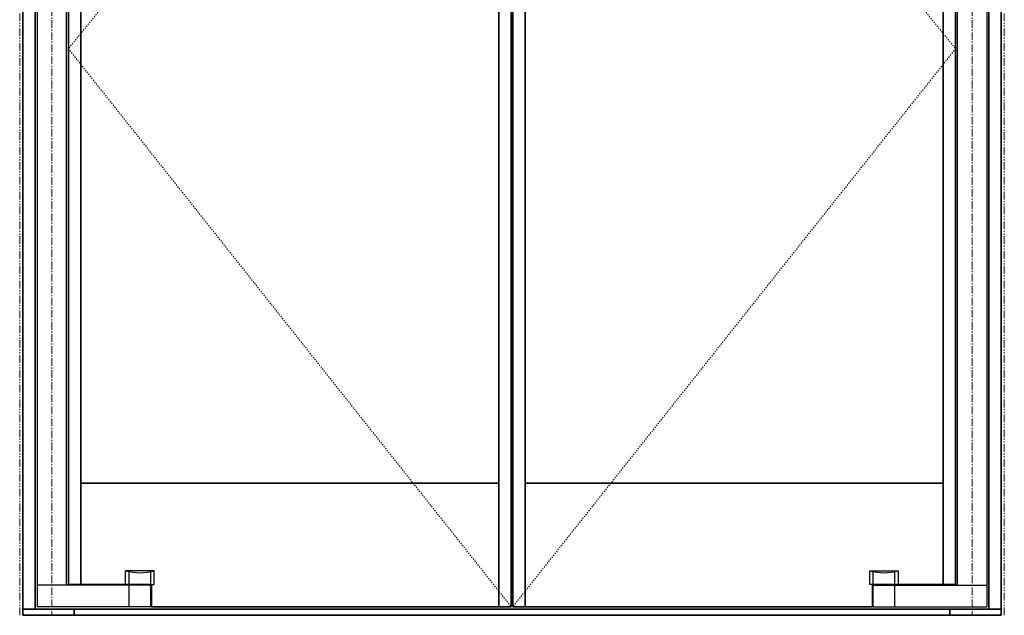
# Model space of a CAD drawing. Units: inches. Extents: x -2 to 1657, y -346 to 253.
# Drawn here: x 1273 to 1352, y 1 to 49 of the extents above; entities that cross this region are included whole.
import ezdxf

# ---------------------------------------------------------------- set-up
doc = ezdxf.new("R2010")
doc.units = ezdxf.units.IN
doc.header["$MEASUREMENT"] = 0
for name, pattern in [('CENTER', [0.95, 0.625, -0.125, 0.075, -0.125]), ('DASHED', [0.2, 0.1, -0.1]), ('PHANTOM', [1.15, 0.625, -0.125, 0.075, -0.125, 0.075, -0.125])]:
    doc.linetypes.add(name, pattern=pattern)
for name, color, linetype, lineweight in [('CENTERLINE BAL HARD', 3, 'CENTER', 9), ('HIDDEN DK BLUE', 5, 'DASHED', 9), ('LINE LT BLUE', 4, 'Continuous', 25), ('LINE MAGENTA', 6, 'Continuous', 35), ('SURROUNDING MAT', 5, 'PHANTOM', 13)]:
    doc.layers.add(name, color=color, linetype=linetype, lineweight=lineweight)

msp = doc.modelspace()

# ---------------------------------------------------------------- linework, layer by layer
at = {"layer": 'CENTERLINE BAL HARD'}
for p, q in [((1275.289, 90.75), (1275.289, 0.75)), ((1349.664, 90.75), (1349.664, 0.75))]:
    msp.add_line(p, q, dxfattribs=at)
at = {"layer": 'HIDDEN DK BLUE'}
for p, q in [((1312.414, 90.625), (1276.632, 46.531)), ((1312.539, 90.625), (1348.32, 46.531)), ((1276.632, 46.531), (1312.414, 1.438)), ((1348.32, 46.531), (1312.539, 1.438))]:
    msp.add_line(p, q, dxfattribs=at)
at = {"layer": 'LINE LT BLUE'}
for p, q in [((1274.101, 90.625), (1274.101, 1.438)), ((1350.851, 90.625), (1350.851, 1.438)), ((1276.476, 3.188), (1276.476, 89.875)), ((1348.476, 3.188), (1348.476, 89.875)), ((1283.57, 4.343), (1281.258, 4.343)), ((1281.258, 3.25), (1281.258, 4.343)), ((1281.539, 3.25), (1281.539, 4.278)), ((1283.289, 3.25), (1283.289, 4.278)), ((1283.57, 3.25), (1283.57, 4.343)), ((1341.383, 4.343), (1343.695, 4.343)), ((1341.383, 3.25), (1341.383, 4.343)), ((1341.664, 3.25), (1341.664, 4.278)), ((1343.414, 3.25), (1343.414, 4.278)), ((1343.695, 3.25), (1343.695, 4.343)), ((1283.289, 3.188), (1274.101, 3.188)), ((1281.539, 1.438), (1281.539, 3.188)), ((1283.289, 1.438), (1283.289, 3.188)), ((1283.351, 3.25), (1283.57, 3.25)), ((1341.601, 3.25), (1341.383, 3.25)), ((1341.664, 1.438), (1341.664, 3.188)), ((1341.664, 3.188), (1350.851, 3.188)), ((1343.414, 1.438), (1343.414, 3.188)), ((1283.289, 1.438), (1274.101, 1.438)), ((1341.664, 1.438), (1350.851, 1.438))]:
    msp.add_line(p, q, dxfattribs=at)
for centre in [(1282.414, 8.658), (1342.539, 8.658)]:
    msp.add_arc(centre, 4.466, 255, 285, dxfattribs=at)
at = {"layer": 'LINE MAGENTA'}
for p, q in [((1272.945, 0.75), (1272.945, 96.75)), ((1273.945, 96.75), (1273.945, 1.25)), ((1351.008, 96.75), (1351.008, 1.25)), ((1352.008, 0.75), (1352.008, 96.75)), ((1311.414, 90.625), (1311.414, 1.438)), ((1312.414, 90.625), (1312.414, 1.438)), ((1312.539, 90.625), (1312.539, 1.438)), ((1313.539, 90.625), (1313.539, 1.438)), ((1276.632, 89.812), (1276.632, 3.25)), ((1277.633, 89.812), (1277.633, 3.25)), ((1347.32, 3.25), (1347.32, 89.812)), ((1348.32, 3.25), (1348.32, 89.812)), ((1277.633, 11.438), (1311.414, 11.438)), ((1313.539, 11.438), (1347.32, 11.438)), ((1283.351, 3.25), (1276.632, 3.25)), ((1283.351, 1.438), (1283.351, 3.25)), ((1341.601, 3.25), (1348.32, 3.25)), ((1341.601, 1.438), (1341.601, 3.25)), ((1272.945, 1.25), (1352.008, 1.25)), ((1277.101, 1.25), (1277.101, 0.75)), ((1283.351, 1.438), (1312.414, 1.438)), ((1312.539, 1.438), (1341.601, 1.438)), ((1347.851, 0.75), (1347.851, 1.25)), ((1272.945, 0.75), (1352.008, 0.75))]:
    msp.add_line(p, q, dxfattribs=at)
at = {"layer": 'SURROUNDING MAT'}
for p, q in [((1272.695, 0.75), (1272.695, 97)), ((1352.258, 0.75), (1352.258, 97))]:
    msp.add_line(p, q, dxfattribs=at)

doc.saveas('drawing.dxf')
